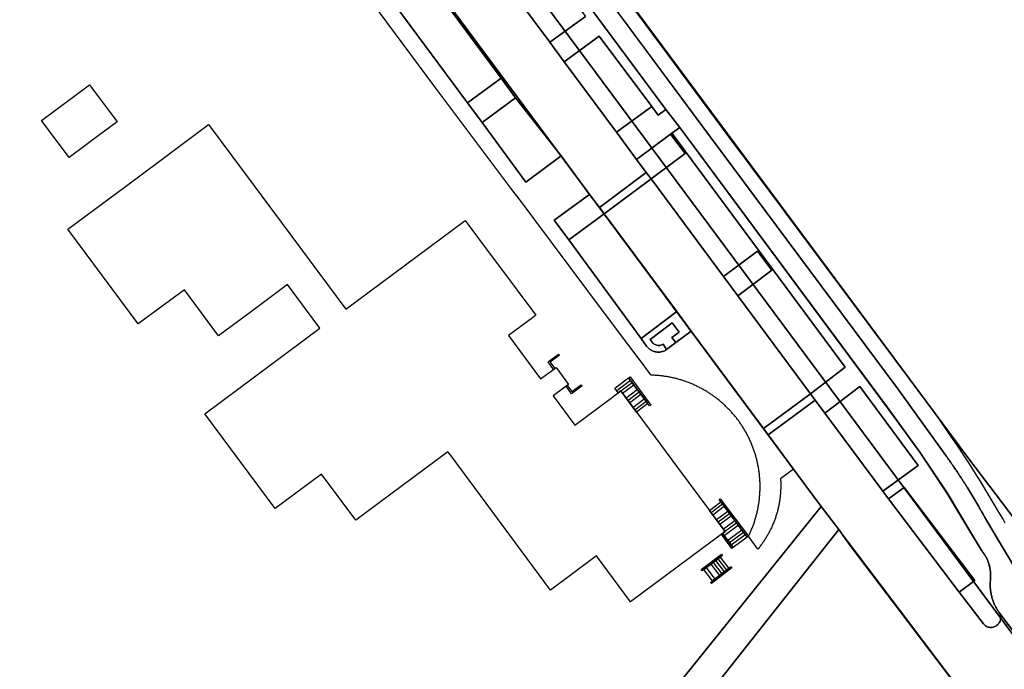
# Model space of a CAD drawing. Units: metres. Extents: x 2497700 to 2498400, y 1113400 to 1114150.
# Drawn here: x 2498123 to 2498224, y 1113524 to 1113591 of the extents above; entities that cross this region are included whole.
import ezdxf

# ---------------------------------------------------------------- set-up
doc = ezdxf.new("R2010")
doc.units = ezdxf.units.M
for name, color, linetype, lineweight in [('cad_l_objetdivers_ligne', 200, 'Continuous', 25), ('cad_s_batiment_horsol', 7, 'Continuous', 25), ('cad_s_domroutier_objets_niv0', 42, 'Continuous', 25), ('cad_s_objetdivers_poly', 200, 'Continuous', 25), ('cad_s_parcelle_mensu', 5, 'Continuous', 25)]:
    doc.layers.add(name, color=color, linetype=linetype, lineweight=lineweight)

# ---------------------------------------------------------------- blocks, each defined once
blk = doc.blocks.new('PLOgr22D_FeatureWriter_0_FMEBLOCK2')
at = {"layer": 'cad_s_domroutier_objets_niv0'}
for points in [[(7.32, -208.8), (1.15, -198.48), (1.1, -198.39), (1.05, -198.3), (1, -198.21), (0.95, -198.13), (0.91, -198.04), (0.86, -197.95), (0.81, -197.87), (0.76, -197.78), (0.71, -197.69), (0.66, -197.6), (0.61, -197.52), (0.56, -197.43), (0.51, -197.34), (0.46, -197.26), (0.41, -197.17), (0.36, -197.08), (0.31, -197), (0.26, -196.91), (0.21, -196.82), (0.16, -196.74), (0.11, -196.65), (0.06, -196.57), (0.01, -196.48), (-0.04, -196.39), (-0.09, -196.31), (-0.15, -196.22), (-0.2, -196.14), (-0.25, -196.05), (-0.3, -195.96), (-0.35, -195.88), (-0.41, -195.79), (-0.46, -195.71), (-0.51, -195.62), (-0.56, -195.54), (-0.62, -195.45), (-0.67, -195.37), (-0.72, -195.28), (-0.77, -195.2), (-0.83, -195.11), (-0.88, -195.03), (-0.93, -194.94), (-0.99, -194.86), (-1.04, -194.78), (-1.1, -194.69), (-1.15, -194.61), (-1.2, -194.52), (-1.26, -194.44), (-1.31, -194.36), (-1.37, -194.27), (-1.42, -194.19), (-1.48, -194.1), (-1.53, -194.02), (-1.59, -193.94), (-1.64, -193.85), (-1.7, -193.77), (-1.75, -193.69), (-1.81, -193.6), (-1.87, -193.52), (-1.92, -193.44), (-1.98, -193.36), (-2.03, -193.27), (-2.09, -193.19), (-2.15, -193.11), (-2.2, -193.03), (-2.26, -192.94), (-2.32, -192.86), (-2.37, -192.78), (-2.43, -192.7), (-2.49, -192.61), (-2.55, -192.53), (-2.6, -192.45), (-2.66, -192.37), (-2.72, -192.29), (-2.78, -192.2), (-2.83, -192.12), (-2.89, -192.04), (-2.96, -191.94), (-7.89, -185.1), (-27.14, -159.22), (-51.05, -126.99)], [(-35.26, -145.75), (-24.48, -160.28), (-23.49, -161.6), (-22.65, -162.72), (-19.68, -166.7), (-19.51, -166.94), (-6.87, -183.89), (-6.08, -184.92), (-5.16, -186.15), (-3.8, -188.02), (-2.78, -189.49), (-1.77, -190.98), (-0.64, -192.69), (0.04, -193.78), (0.59, -194.65), (1.25, -195.74), (1.91, -196.84), (2.3, -197.51), (2.32, -197.54), (2.34, -197.58), (2.78, -198.3), (2.91, -198.52), (3.11, -198.86)]]:
    blk.add_lwpolyline(points, dxfattribs=at)
blk = doc.blocks.new('PLOgr22D_FeatureWriter_0_FMEBLOCK7')
at = {"layer": 'cad_s_domroutier_objets_niv0'}
for points in [[(14.55, -222.93), (3, -207.67), (2.95, -207.59), (2.91, -207.54), (2.87, -207.48), (2.82, -207.4), (2.76, -207.31), (2.71, -207.23), (2.66, -207.14), (2.61, -207.05), (2.57, -206.96), (2.52, -206.87), (2.48, -206.78), (2.44, -206.69), (2.4, -206.6), (2.36, -206.51), (2.33, -206.41), (2.29, -206.32), (2.26, -206.23), (2.23, -206.13), (2.2, -206.03), (2.18, -205.94), (2.15, -205.84), (2.13, -205.74), (2.11, -205.64), (2.09, -205.55), (2.08, -205.45), (2.06, -205.35), (2.05, -205.25), (2.04, -205.15), (2.03, -205.05), (2.03, -204.95), (2.02, -204.85), (2.02, -204.75), (2.02, -204.65), (2.02, -204.55), (2.03, -204.45), (2.04, -204.35), (2.04, -204.25), (2.05, -204.15), (2.06, -204.05), (2.07, -203.95), (2.07, -203.85), (2.07, -203.75), (2.07, -203.65), (2.06, -203.55), (2.05, -203.45), (2.04, -203.35), (2.03, -203.25), (2.02, -203.15), (2, -203.06), (1.98, -202.96), (1.96, -202.86), (1.93, -202.76), (1.91, -202.67), (1.88, -202.57), (1.85, -202.48), (1.81, -202.38), (1.78, -202.29), (1.74, -202.2), (1.7, -202.1), (1.66, -202.01), (1.61, -201.92), (1.56, -201.84), (1.52, -201.75), (1.46, -201.66), (1.41, -201.58), (1.35, -201.5), (1.3, -201.41), (1.24, -201.33), (1.17, -201.24), (-0.16, -199.04), (-2.42, -195.28), (-5.22, -191.1), (-8.52, -186.54), (-28.41, -159.75), (-29.88, -157.76), (-31.31, -155.89), (-54.86, -124.17)], [(-50.63, -126.51), (-26.71, -158.74), (-7.46, -184.62), (-2.53, -191.46), (-2.46, -191.56), (-2.41, -191.64), (-2.35, -191.73), (-2.29, -191.81), (-2.23, -191.89), (-2.17, -191.97), (-2.12, -192.05), (-2.06, -192.13), (-2, -192.22), (-1.94, -192.3), (-1.89, -192.38), (-1.83, -192.46), (-1.77, -192.55), (-1.72, -192.63), (-1.66, -192.71), (-1.6, -192.79), (-1.55, -192.88), (-1.49, -192.96), (-1.44, -193.04), (-1.38, -193.12), (-1.33, -193.21), (-1.27, -193.29), (-1.21, -193.37), (-1.16, -193.46), (-1.1, -193.54), (-1.05, -193.62), (-0.99, -193.71), (-0.94, -193.79), (-0.88, -193.88), (-0.83, -193.96), (-0.78, -194.04), (-0.72, -194.13), (-0.67, -194.21), (-0.61, -194.3), (-0.56, -194.38), (-0.51, -194.47), (-0.45, -194.55), (-0.4, -194.63), (-0.35, -194.72), (-0.29, -194.8), (-0.24, -194.89), (-0.19, -194.97), (-0.13, -195.06), (-0.08, -195.14), (-0.03, -195.23), (0.02, -195.31), (0.08, -195.4), (0.13, -195.48), (0.18, -195.57), (0.23, -195.66), (0.28, -195.74), (0.33, -195.83), (0.38, -195.91), (0.44, -196), (0.49, -196.09), (0.54, -196.17), (0.59, -196.26), (0.64, -196.34), (0.69, -196.43), (0.74, -196.52), (0.79, -196.6), (0.84, -196.69), (0.89, -196.78), (0.94, -196.86), (0.99, -196.95), (1.04, -197.04), (1.09, -197.12), (1.14, -197.21), (1.19, -197.3), (1.24, -197.39), (1.29, -197.47), (1.33, -197.56), (1.38, -197.65), (1.43, -197.73), (1.48, -197.82), (1.53, -197.91), (1.58, -198), (7.75, -208.32)]]:
    blk.add_lwpolyline(points, dxfattribs=at)

msp = doc.modelspace()

# ---------------------------------------------------------------- linework, layer by layer
at = {"layer": 'cad_l_objetdivers_ligne'}
for p, q in [((2498184.4438, 1113552.6907), (2498185.8478, 1113553.7354)), ((2498184.6468, 1113552.4677), (2498186.0268, 1113553.4944)), ((2498185.0429, 1113552.3878), (2498186.2059, 1113553.2534)), ((2498185.4009, 1113551.9068), (2498186.565, 1113552.7725)), ((2498185.58, 1113551.6658), (2498186.7439, 1113552.5316)), ((2498185.759, 1113551.4257), (2498186.9229, 1113552.2906)), ((2498186.118, 1113550.9438), (2498187.282, 1113551.8096)), ((2498186.2973, 1113550.7028), (2498187.4611, 1113551.5686)), ((2498195.3233, 1113540.9877), (2498194.1582, 1113540.1228)), ((2498195.5033, 1113540.7446), (2498194.3382, 1113539.8808)), ((2498195.8632, 1113540.2607), (2498194.6972, 1113539.3979)), ((2498196.0432, 1113540.0178), (2498194.8763, 1113539.1569)), ((2498196.2233, 1113539.7757), (2498195.0554, 1113538.916)), ((2498196.5832, 1113539.2907), (2498195.4144, 1113538.4328)), ((2498196.7632, 1113539.0488), (2498195.4354, 1113538.0738)), ((2498196.9434, 1113538.8069), (2498195.5073, 1113537.7548)), ((2498197.3035, 1113538.3218), (2498195.8663, 1113537.2718)), ((2498197.4834, 1113538.0797), (2498196.0463, 1113537.0309)), ((2498197.6634, 1113537.8366), (2498196.2254, 1113536.7887)), ((2498194.1204, 1113534.8401), (2498195.0145, 1113533.6752)), ((2498194.3593, 1113535.0202), (2498195.2525, 1113533.8572)), ((2498194.5993, 1113535.2002), (2498195.4904, 1113534.0402)), ((2498194.8393, 1113535.3801), (2498195.7284, 1113534.222)), ((2498193.6402, 1113534.4801), (2498194.5384, 1113533.3102))]:
    msp.add_line(p, q, dxfattribs=at)
at = {"layer": 'cad_s_batiment_horsol'}
for points in [[(2498133.094, 1113580.276), (2498131.2946, 1113578.9367), (2498129.9306, 1113577.9216), (2498128.159, 1113576.603), (2498125.3159, 1113580.4082), (2498130.256, 1113584.088)], [(2498135.2505, 1113559.5113), (2498128.0371, 1113569.2429), (2498134.7425, 1113574.2296), (2498142.4878, 1113579.9895), (2498146.0807, 1113575.1641), (2498156.6052, 1113561.0288), (2498168.8708, 1113570.158), (2498169.566, 1113569.2234), (2498170.9388, 1113567.3776), (2498172.1975, 1113565.6855), (2498176.1225, 1113560.4085), (2498175.7764, 1113560.1512), (2498173.3116, 1113558.3189), (2498176.6262, 1113553.8619), (2498177.9502, 1113554.846), (2498178.2081, 1113555.0377), (2498179.4984, 1113553.3041), (2498179.2402, 1113553.1121), (2498177.9166, 1113552.1282), (2498180.1498, 1113549.1243), (2498184.0299, 1113552.0088), (2498184.088, 1113552.052), (2498184.5989, 1113552.4318), (2498184.8638, 1113552.6288), (2498190.7037, 1113544.7707), (2498193.9789, 1113540.3638), (2498194.1581, 1113540.1227), (2498194.2524, 1113539.9958), (2498194.338, 1113539.8806), (2498194.876, 1113539.1567), (2498195.5953, 1113538.1888), (2498185.8752, 1113530.9601), (2498182.377, 1113535.684), (2498177.6448, 1113532.1807), (2498167.4142, 1113545.9566), (2498167.0905, 1113546.3925), (2498157.6169, 1113539.3576), (2498154.0981, 1113544.0955), (2498149.3534, 1113540.5719), (2498142.1218, 1113550.2916), (2498153.9315, 1113559.0802), (2498150.5975, 1113563.5579), (2498146.905, 1113560.8096), (2498143.5209, 1113558.2909), (2498140.009, 1113563.0337)]]:
    msp.add_lwpolyline(points, close=True, dxfattribs=at)
at = {"layer": 'cad_s_domroutier_objets_niv0'}
for points in [[(2498161.7378, 1113592.1468), (2498169.0994, 1113582.2271), (2498170.5999, 1113580.2071), (2498175.1204, 1113574.0981), (2498178.7473, 1113576.7846), (2498181.6513, 1113572.8271), (2498178.0213, 1113570.1774), (2498179.5218, 1113568.1477), (2498186.9432, 1113558.0279), (2498187.5035, 1113557.2479), (2498187.5645, 1113557.1687), (2498187.6306, 1113557.0938), (2498187.7016, 1113557.0232), (2498187.7771, 1113556.9578), (2498187.8567, 1113556.8973), (2498187.9405, 1113556.8423), (2498188.0274, 1113556.793), (2498188.1173, 1113556.7496), (2498188.2102, 1113556.7124), (2498188.3052, 1113556.6812), (2498188.4021, 1113556.6565), (2498188.5003, 1113556.6384), (2498188.5998, 1113556.6268), (2498188.6996, 1113556.6219), (2498188.7995, 1113556.6235), (2498188.8992, 1113556.6316), (2498188.9984, 1113556.6465), (2498189.0957, 1113556.6679), (2498189.1916, 1113556.6959), (2498189.2857, 1113556.7301), (2498189.3773, 1113556.7701), (2498189.4658, 1113556.8167), (2498189.5733, 1113556.8839), (2498190.509, 1113557.6021), (2498192.0936, 1113558.7877), (2498199.5352, 1113548.7658), (2498200.0188, 1113548.1149), (2498202.6155, 1113544.608), (2498201.285, 1113543.5985), (2498201.2897, 1113543.5265), (2498201.2952, 1113543.4268), (2498201.2999, 1113543.3267), (2498201.3034, 1113543.2268), (2498201.3062, 1113543.1269), (2498201.3078, 1113543.0268), (2498201.3086, 1113542.9269), (2498201.3082, 1113542.8268), (2498201.307, 1113542.7269), (2498201.3047, 1113542.627), (2498201.3016, 1113542.5269), (2498201.2974, 1113542.4271), (2498201.292, 1113542.3272), (2498201.2859, 1113542.2275), (2498201.2787, 1113542.1276), (2498201.2708, 1113542.028), (2498201.2618, 1113541.9283), (2498201.2516, 1113541.8289), (2498201.2406, 1113541.7295), (2498201.2288, 1113541.6303), (2498201.2157, 1113541.5312), (2498201.2018, 1113541.4323), (2498201.1869, 1113541.3333), (2498201.1708, 1113541.2346), (2498201.1543, 1113541.1359), (2498201.1363, 1113541.0376), (2498201.1177, 1113540.9394), (2498201.0979, 1113540.8413), (2498201.0772, 1113540.7435), (2498201.0555, 1113540.6459), (2498201.0332, 1113540.5488), (2498201.0097, 1113540.4512), (2498200.985, 1113540.3542), (2498200.9596, 1113540.2576), (2498200.9333, 1113540.161), (2498200.9061, 1113540.0648), (2498200.8777, 1113539.9689), (2498200.8486, 1113539.8732), (2498200.8186, 1113539.7781), (2498200.7873, 1113539.6831), (2498200.7554, 1113539.5883), (2498200.7226, 1113539.4938), (2498200.6888, 1113539.3997), (2498200.6539, 1113539.3059), (2498200.6185, 1113539.2125), (2498200.5817, 1113539.1194), (2498200.5442, 1113539.0268), (2498200.5059, 1113538.9344), (2498200.4668, 1113538.8424), (2498200.4265, 1113538.7509), (2498200.3855, 1113538.6597), (2498200.3435, 1113538.569), (2498200.3007, 1113538.4784), (2498200.2569, 1113538.3887), (2498200.2122, 1113538.2993), (2498200.1668, 1113538.2101), (2498200.1205, 1113538.1216), (2498200.0732, 1113538.0334), (2498200.0254, 1113537.9456), (2498199.9765, 1113537.8585), (2498199.9266, 1113537.7717), (2498199.8761, 1113537.6856), (2498199.8244, 1113537.5999), (2498199.7722, 1113537.5147), (2498199.7191, 1113537.43), (2498199.6651, 1113537.3457), (2498199.6104, 1113537.2621), (2498199.5547, 1113537.1787), (2498199.4984, 1113537.0964), (2498199.441, 1113537.0144), (2498199.3832, 1113536.9329), (2498199.3243, 1113536.8518), (2498199.2649, 1113536.7715), (2498199.2044, 1113536.6919), (2498199.1433, 1113536.613), (2498199.0814, 1113536.5344), (2498199.0187, 1113536.4564), (2498198.9552, 1113536.3791), (2498197.9854, 1113537.6987), (2498198.0294, 1113537.7884), (2498198.0727, 1113537.8784), (2498198.1153, 1113537.9691), (2498198.1573, 1113538.0599), (2498198.198, 1113538.1511), (2498198.2381, 1113538.2429), (2498198.2774, 1113538.3348), (2498198.3159, 1113538.427), (2498198.3534, 1113538.5196), (2498198.3905, 1113538.6125), (2498198.4266, 1113538.7056), (2498198.462, 1113538.7992), (2498198.4965, 1113538.8931), (2498198.5303, 1113538.9874), (2498198.5631, 1113539.0817), (2498198.595, 1113539.1764), (2498198.6262, 1113539.2713), (2498198.6564, 1113539.3668), (2498198.6857, 1113539.4622), (2498198.7146, 1113539.5582), (2498198.7425, 1113539.6541), (2498198.7695, 1113539.7506), (2498198.7957, 1113539.8472), (2498198.8211, 1113539.9438), (2498198.8455, 1113540.0406), (2498198.8688, 1113540.1377), (2498198.8918, 1113540.2352), (2498198.9137, 1113540.3328), (2498198.9348, 1113540.4306), (2498198.9551, 1113540.5281), (2498198.9744, 1113540.6269), (2498198.9928, 1113540.7251), (2498199.0105, 1113540.8231), (2498199.0272, 1113540.9218), (2498199.0433, 1113541.0205), (2498199.0583, 1113541.1192), (2498199.0725, 1113541.2181), (2498199.0858, 1113541.3173), (2498199.0984, 1113541.4163), (2498199.1099, 1113541.5159), (2498199.1206, 1113541.6154), (2498199.1306, 1113541.7151), (2498199.1395, 1113541.8144), (2498199.1476, 1113541.9141), (2498199.1548, 1113542.0137), (2498199.1614, 1113542.1136), (2498199.1669, 1113542.2135), (2498199.1716, 1113542.3134), (2498199.1753, 1113542.413), (2498199.1781, 1113542.5132), (2498199.1802, 1113542.613), (2498199.1814, 1113542.7132), (2498199.1816, 1113542.8129), (2498199.1811, 1113542.9131), (2498199.1798, 1113543.0129), (2498199.1772, 1113543.1131), (2498199.1742, 1113543.2129), (2498199.17, 1113543.3131), (2498199.1651, 1113543.4129), (2498199.1593, 1113543.5126), (2498199.1524, 1113543.6125), (2498199.145, 1113543.7121), (2498199.1368, 1113543.8118), (2498199.1273, 1113543.9114), (2498199.1171, 1113544.0109), (2498199.1062, 1113544.1103), (2498199.0943, 1113544.2095), (2498199.0815, 1113544.3086), (2498199.0678, 1113544.4078), (2498199.0533, 1113544.5068), (2498199.038, 1113544.6055), (2498199.0218, 1113544.7042), (2498199.0046, 1113544.8027), (2498198.9866, 1113544.9012), (2498198.9678, 1113544.9992), (2498198.9482, 1113545.0975), (2498198.9277, 1113545.1952), (2498198.9063, 1113545.293), (2498198.8842, 1113545.3903), (2498198.8611, 1113545.4876), (2498198.8372, 1113545.5847), (2498198.8125, 1113545.6815), (2498198.7869, 1113545.7784), (2498198.7601, 1113545.8748), (2498198.7333, 1113545.971), (2498198.7049, 1113546.0669), (2498198.676, 1113546.1623), (2498198.6462, 1113546.258), (2498198.6155, 1113546.3533), (2498198.5838, 1113546.4483), (2498198.5519, 1113546.5429), (2498198.5186, 1113546.6374), (2498198.4849, 1113546.7314), (2498198.4502, 1113546.825), (2498198.4142, 1113546.9188), (2498198.3781, 1113547.0117), (2498198.3409, 1113547.1046), (2498198.3029, 1113547.197), (2498198.2641, 1113547.2892), (2498198.2247, 1113547.381), (2498198.1837, 1113547.4725), (2498198.1428, 1113547.5635), (2498198.1008, 1113547.6541), (2498198.058, 1113547.7447), (2498198.0145, 1113547.8348), (2498197.9705, 1113547.9244), (2498197.9251, 1113548.0138), (2498197.8789, 1113548.1025), (2498197.8323, 1113548.1908), (2498197.7848, 1113548.2788), (2498197.7366, 1113548.3665), (2498197.6877, 1113548.4536), (2498197.6381, 1113548.5405), (2498197.5874, 1113548.6266), (2498197.5364, 1113548.7125), (2498197.4842, 1113548.798), (2498197.4314, 1113548.883), (2498197.3777, 1113548.9675), (2498197.3237, 1113549.0514), (2498197.2687, 1113549.135), (2498197.2129, 1113549.2179), (2498197.1563, 1113549.3006), (2498197.0994, 1113549.3828), (2498197.0414, 1113549.4642), (2498196.983, 1113549.5453), (2498196.9238, 1113549.6257), (2498196.8637, 1113549.7058), (2498196.8032, 1113549.7852), (2498196.7417, 1113549.8646), (2498196.6798, 1113549.9428), (2498196.6174, 1113550.0206), (2498196.5536, 1113550.0979), (2498196.4896, 1113550.1747), (2498196.4248, 1113550.2511), (2498196.3593, 1113550.3268), (2498196.2934, 1113550.4018), (2498196.2266, 1113550.4763), (2498196.1593, 1113550.5503), (2498196.0913, 1113550.6236), (2498196.0226, 1113550.6963), (2498195.9534, 1113550.7685), (2498195.8836, 1113550.8399), (2498195.813, 1113550.911), (2498195.742, 1113550.9813), (2498195.6703, 1113551.0509), (2498195.5979, 1113551.1198), (2498195.525, 1113551.1883), (2498195.4513, 1113551.256), (2498195.3773, 1113551.3233), (2498195.3026, 1113551.3897), (2498195.2271, 1113551.4555), (2498195.1514, 1113551.5207), (2498195.0748, 1113551.5852), (2498194.998, 1113551.6491), (2498194.9205, 1113551.7125), (2498194.8425, 1113551.7749), (2498194.7638, 1113551.8366), (2498194.6844, 1113551.8978), (2498194.605, 1113551.9581), (2498194.5247, 1113552.0179), (2498194.4434, 1113552.0768), (2498194.3626, 1113552.1353), (2498194.2807, 1113552.1928), (2498194.1985, 1113552.2496), (2498194.1158, 1113552.3059), (2498194.0325, 1113552.3613), (2498193.9489, 1113552.416), (2498193.8646, 1113552.4698), (2498193.7801, 1113552.5231), (2498193.6949, 1113552.5757), (2498193.6094, 1113552.6276), (2498193.5233, 1113552.6781), (2498193.4369, 1113552.7287), (2498193.35, 1113552.778), (2498193.2627, 1113552.8269), (2498193.1749, 1113552.8751), (2498193.0866, 1113552.9221), (2498192.9982, 1113552.9685), (2498192.9092, 1113553.0141), (2498192.8198, 1113553.0592), (2498192.7302, 1113553.1032), (2498192.6398, 1113553.1465), (2498192.5495, 1113553.1891), (2498192.4587, 1113553.2307), (2498192.3674, 1113553.272), (2498192.2757, 1113553.312), (2498192.1836, 1113553.3514), (2498192.0914, 1113553.3898), (2498191.9988, 1113553.4275), (2498191.9059, 1113553.4645), (2498191.8125, 1113553.5008), (2498191.7191, 1113553.536), (2498191.6253, 1113553.5704), (2498191.531, 1113553.6037), (2498191.4367, 1113553.6367), (2498191.3419, 1113553.6689), (2498191.2469, 1113553.7001), (2498191.1517, 1113553.7304), (2498191.056, 1113553.7597), (2498190.9602, 1113553.7886), (2498190.8641, 1113553.8165), (2498190.7679, 1113553.8436), (2498190.6713, 1113553.8696), (2498190.5747, 1113553.895), (2498190.4776, 1113553.9195), (2498190.3805, 1113553.9432), (2498190.2832, 1113553.966), (2498190.1856, 1113553.9879), (2498190.0878, 1113554.009), (2498189.9898, 1113554.0292), (2498189.8918, 1113554.0485), (2498189.7934, 1113554.0672), (2498189.6949, 1113554.0849), (2498189.5964, 1113554.1016), (2498189.4977, 1113554.1175), (2498189.3988, 1113554.1326), (2498189.2998, 1113554.1468), (2498189.2006, 1113554.1603), (2498189.1014, 1113554.1726), (2498189.0023, 1113554.1844), (2498188.9028, 1113554.195), (2498188.8032, 1113554.205), (2498188.704, 1113554.2139), (2498188.6039, 1113554.222), (2498188.5041, 1113554.2295), (2498188.4042, 1113554.2357), (2498188.3046, 1113554.2416), (2498188.2045, 1113554.246), (2498188.1046, 1113554.2497), (2498187.9828, 1113554.2533), (2498187.9595, 1113554.2843), (2498186.6862, 1113555.9829), (2498186.6586, 1113556.0196), (2498184.5395, 1113558.8466), (2498181.3761, 1113563.0665), (2498174.2084, 1113572.6281), (2498174.0073, 1113572.8962), (2498173.5796, 1113573.4668), (2498165.7651, 1113583.8912), (2498160.8051, 1113590.5217), (2498139.1986, 1113619.4276)], [(2498165.9579, 1113613.2857), (2498189.5075, 1113581.5624), (2498188.7133, 1113580.9705), (2498188.0442, 1113581.8674), (2498182.6592, 1113589.0861), (2498179.0595, 1113586.446), (2498177.5693, 1113588.4558), (2498181.2488, 1113591.0961)], [(2498170.1476, 1113598.4656), (2498177.5693, 1113588.4558), (2498179.0595, 1113586.446), (2498184.415, 1113579.2054), (2498186.4711, 1113576.4264), (2498187.4769, 1113575.0853), (2498182.6603, 1113571.482), (2498181.6513, 1113572.8271), (2498178.7473, 1113576.7846), (2498174.0496, 1113582.7466), (2498172.5594, 1113584.7666), (2498165.1878, 1113594.7161)], [(2498224.5209, 1113515.6379), (2498217.3124, 1113525.1489), (2498214.4583, 1113528.9147), (2498207.4076, 1113538.2166), (2498205.4667, 1113540.7772), (2498204.7344, 1113541.7611), (2498204.7149, 1113541.7876), (2498204.6949, 1113541.8141), (2498204.6045, 1113541.9356), (2498202.6155, 1113544.608), (2498200.0188, 1113548.1149), (2498204.8582, 1113551.6719), (2498205.8452, 1113550.3474), (2498211.8056, 1113542.3273), (2498212.3956, 1113541.5373), (2498219.6568, 1113531.9556), (2498222.1372, 1113528.6944), (2498222.2052, 1113528.621), (2498222.2805, 1113528.555), (2498222.3615, 1113528.4968), (2498222.4484, 1113528.447), (2498222.5397, 1113528.406), (2498222.6344, 1113528.3743), (2498222.7318, 1113528.3522), (2498222.831, 1113528.3397), (2498222.9311, 1113528.3374), (2498223.0308, 1113528.3451), (2498223.1291, 1113528.3624), (2498223.2255, 1113528.3897), (2498223.3185, 1113528.4262), (2498223.4076, 1113528.4718), (2498223.4914, 1113528.5262), (2498223.5696, 1113528.5886), (2498223.6411, 1113528.6585), (2498223.7052, 1113528.735), (2498223.7616, 1113528.8176), (2498223.8093, 1113528.9052), (2498223.848, 1113528.9976), (2498223.8773, 1113529.0931), (2498223.8971, 1113529.1911), (2498223.9071, 1113529.2905), (2498223.9069, 1113529.3907), (2498223.897, 1113529.4902), (2498223.8772, 1113529.588), (2498223.8476, 1113529.6836), (2498223.8162, 1113529.7814), (2498235.3605, 1113514.5262)]]:
    msp.add_lwpolyline(points, dxfattribs=at)
for points in [[(2498170.1476, 1113598.4656), (2498173.7573, 1113601.1157), (2498181.2488, 1113591.0961), (2498177.5693, 1113588.4558)], [(2498165.1878, 1113594.7161), (2498172.5594, 1113584.7666), (2498169.0994, 1113582.2271), (2498161.7378, 1113592.1468)], [(2498184.415, 1113579.2054), (2498179.0595, 1113586.446), (2498182.6592, 1113589.0861), (2498188.0442, 1113581.8674)], [(2498169.0994, 1113582.2271), (2498172.5594, 1113584.7666), (2498174.0496, 1113582.7466), (2498170.5999, 1113580.2071)], [(2498175.1204, 1113574.0981), (2498170.5999, 1113580.2071), (2498174.0496, 1113582.7466), (2498178.7473, 1113576.7846)], [(2498188.7133, 1113580.9705), (2498189.5075, 1113581.5624), (2498190.9305, 1113579.6965), (2498190.1008, 1113579.1065), (2498189.9908, 1113579.0266), (2498186.4711, 1113576.4264), (2498184.415, 1113579.2054), (2498188.0442, 1113581.8674)], [(2498222.2052, 1113528.621), (2498222.1372, 1113528.6944), (2498219.6568, 1113531.9556), (2498221.2676, 1113533.1452), (2498213.9955, 1113542.7176), (2498212.3956, 1113541.5373), (2498211.8056, 1113542.3273), (2498215.4355, 1113544.9776), (2498209.4248, 1113553.0875), (2498205.8452, 1113550.3474), (2498204.8582, 1113551.6719), (2498204.3549, 1113552.3474), (2498207.9145, 1113555.0773), (2498190.1008, 1113579.1065), (2498190.9305, 1113579.6965), (2498192.401, 1113577.7065), (2498212.2952, 1113550.9176), (2498215.5953, 1113546.3577), (2498218.3969, 1113542.1769), (2498220.6538, 1113538.4156), (2498221.9783, 1113536.2119), (2498222.0508, 1113536.12), (2498222.1102, 1113536.0395), (2498222.168, 1113535.9578), (2498222.2231, 1113535.8746), (2498222.2769, 1113535.79), (2498222.3286, 1113535.7043), (2498222.3775, 1113535.6173), (2498222.4249, 1113535.529), (2498222.4698, 1113535.4399), (2498222.5124, 1113535.3492), (2498222.5529, 1113535.2579), (2498222.5911, 1113535.1655), (2498222.6272, 1113535.0721), (2498222.661, 1113534.978), (2498222.6922, 1113534.883), (2498222.7213, 1113534.7873), (2498222.7477, 1113534.6909), (2498222.7719, 1113534.5938), (2498222.7938, 1113534.4961), (2498222.8134, 1113534.3981), (2498222.8304, 1113534.2996), (2498222.845, 1113534.2006), (2498222.8571, 1113534.1014), (2498222.8669, 1113534.0015), (2498222.8744, 1113533.9021), (2498222.879, 1113533.8022), (2498222.8816, 1113533.7021), (2498222.8814, 1113533.6022), (2498222.879, 1113533.5023), (2498222.8739, 1113533.4024), (2498222.8664, 1113533.3025), (2498222.8567, 1113533.2031), (2498222.8482, 1113533.1035), (2498222.8419, 1113533.0036), (2498222.8377, 1113532.9037), (2498222.8354, 1113532.8038), (2498222.8352, 1113532.7037), (2498222.837, 1113532.6038), (2498222.8407, 1113532.5039), (2498222.8468, 1113532.404), (2498222.8545, 1113532.3043), (2498222.8645, 1113532.2045), (2498222.8764, 1113532.1053), (2498222.8903, 1113532.0064), (2498222.9064, 1113531.9077), (2498222.9243, 1113531.8092), (2498222.9441, 1113531.7112), (2498222.966, 1113531.6136), (2498222.9899, 1113531.5163), (2498223.0157, 1113531.4198), (2498223.0437, 1113531.3239), (2498223.0735, 1113531.2284), (2498223.1051, 1113531.1336), (2498223.1387, 1113531.0394), (2498223.1744, 1113530.946), (2498223.2116, 1113530.8532), (2498223.251, 1113530.761), (2498223.2922, 1113530.67), (2498223.335, 1113530.5796), (2498223.38, 1113530.4902), (2498223.4265, 1113530.4017), (2498223.475, 1113530.3141), (2498223.5253, 1113530.2277), (2498223.5772, 1113530.1423), (2498223.6308, 1113530.0577), (2498223.6862, 1113529.9745), (2498223.7279, 1113529.914), (2498223.7626, 1113529.8647), (2498223.8162, 1113529.7814), (2498223.8476, 1113529.6836), (2498223.8772, 1113529.588), (2498223.897, 1113529.4902), (2498223.9069, 1113529.3907), (2498223.9071, 1113529.2905), (2498223.8971, 1113529.1911), (2498223.8773, 1113529.0931), (2498223.848, 1113528.9976), (2498223.8093, 1113528.9052), (2498223.7616, 1113528.8176), (2498223.7052, 1113528.735), (2498223.6411, 1113528.6585), (2498223.5696, 1113528.5886), (2498223.4914, 1113528.5262), (2498223.4076, 1113528.4718), (2498223.3185, 1113528.4262), (2498223.2255, 1113528.3897), (2498223.1291, 1113528.3624), (2498223.0308, 1113528.3451), (2498222.9311, 1113528.3374), (2498222.831, 1113528.3397), (2498222.7318, 1113528.3522), (2498222.6344, 1113528.3743), (2498222.5397, 1113528.406), (2498222.4484, 1113528.447), (2498222.3615, 1113528.4968), (2498222.2805, 1113528.555)], [(2498187.4769, 1113575.0853), (2498186.4711, 1113576.4264), (2498189.9908, 1113579.0266), (2498191.4711, 1113577.0366), (2498187.9713, 1113574.4264)], [(2498204.3549, 1113552.3474), (2498196.9032, 1113562.4068), (2498200.383, 1113565.0371), (2498198.9126, 1113567.0069), (2498195.413, 1113564.4068), (2498187.9713, 1113574.4264), (2498191.4711, 1113577.0366), (2498189.9908, 1113579.0266), (2498190.1008, 1113579.1065), (2498207.9145, 1113555.0773)], [(2498183.1516, 1113570.8271), (2498182.6603, 1113571.482), (2498187.4769, 1113575.0853), (2498187.9713, 1113574.4264)], [(2498183.1516, 1113570.8271), (2498187.9713, 1113574.4264), (2498195.413, 1113564.4068), (2498196.9032, 1113562.4068), (2498204.3549, 1113552.3474), (2498199.5352, 1113548.7658), (2498192.0936, 1113558.7877), (2498190.6131, 1113560.7876)], [(2498179.5218, 1113568.1477), (2498178.0213, 1113570.1774), (2498181.6513, 1113572.8271), (2498182.6603, 1113571.482), (2498183.1516, 1113570.8271)], [(2498183.1516, 1113570.8271), (2498190.6131, 1113560.7876), (2498186.9432, 1113558.0279), (2498179.5218, 1113568.1477)], [(2498198.9126, 1113567.0069), (2498200.383, 1113565.0371), (2498196.9032, 1113562.4068), (2498195.413, 1113564.4068)], [(2498187.8567, 1113556.8973), (2498187.7771, 1113556.9578), (2498187.7016, 1113557.0232), (2498187.6306, 1113557.0938), (2498187.5645, 1113557.1687), (2498187.5035, 1113557.2479), (2498186.9432, 1113558.0279), (2498190.6131, 1113560.7876), (2498192.0936, 1113558.7877), (2498190.509, 1113557.6021), (2498190.1062, 1113558.1192), (2498190.8558, 1113558.6723), (2498190.1599, 1113559.6184), (2498187.8748, 1113557.9179), (2498188.0742, 1113557.6434), (2498188.14, 1113557.5684), (2498188.2141, 1113557.5011), (2498188.2954, 1113557.4429), (2498188.3828, 1113557.3945), (2498188.4752, 1113557.3564), (2498188.5714, 1113557.3289), (2498188.6698, 1113557.3126), (2498188.7697, 1113557.3082), (2498188.8696, 1113557.315), (2498188.9679, 1113557.3329), (2498189.0633, 1113557.3621), (2498189.1548, 1113557.4022), (2498189.2237, 1113557.4411), (2498189.5733, 1113556.8839), (2498189.4658, 1113556.8167), (2498189.3773, 1113556.7701), (2498189.2857, 1113556.7301), (2498189.1916, 1113556.6959), (2498189.0957, 1113556.6679), (2498188.9984, 1113556.6465), (2498188.8992, 1113556.6316), (2498188.7995, 1113556.6235), (2498188.6996, 1113556.6219), (2498188.5998, 1113556.6268), (2498188.5003, 1113556.6384), (2498188.4021, 1113556.6565), (2498188.3052, 1113556.6812), (2498188.2102, 1113556.7124), (2498188.1173, 1113556.7496), (2498188.0274, 1113556.793), (2498187.9405, 1113556.8423)], [(2498189.5733, 1113556.8839), (2498189.2237, 1113557.4411), (2498189.1548, 1113557.4022), (2498189.0633, 1113557.3621), (2498188.9679, 1113557.3329), (2498188.8696, 1113557.315), (2498188.7697, 1113557.3082), (2498188.6698, 1113557.3126), (2498188.5714, 1113557.3289), (2498188.4752, 1113557.3564), (2498188.3828, 1113557.3945), (2498188.2954, 1113557.4429), (2498188.2141, 1113557.5011), (2498188.14, 1113557.5684), (2498188.0742, 1113557.6434), (2498187.8748, 1113557.9179), (2498190.1599, 1113559.6184), (2498190.8558, 1113558.6723), (2498190.1062, 1113558.1192), (2498190.509, 1113557.6021)], [(2498211.8056, 1113542.3273), (2498205.8452, 1113550.3474), (2498209.4248, 1113553.0875), (2498215.4355, 1113544.9776)], [(2498200.0188, 1113548.1149), (2498199.5352, 1113548.7658), (2498204.3549, 1113552.3474), (2498204.8582, 1113551.6719)], [(2498219.6568, 1113531.9556), (2498212.3956, 1113541.5373), (2498213.9955, 1113542.7176), (2498221.2676, 1113533.1452)]]:
    msp.add_lwpolyline(points, close=True, dxfattribs=at)
at = {"layer": 'cad_s_objetdivers_poly'}
for points in [[(2498177.9502, 1113554.846), (2498177.3841, 1113555.609), (2498178.4681, 1113556.4127), (2498178.557, 1113556.2926), (2498177.593, 1113555.578), (2498178.0701, 1113554.9349)], [(2498184.2408, 1113552.9138), (2498185.6686, 1113553.9763), (2498187.6402, 1113551.3276), (2498186.4761, 1113550.4616), (2498184.8638, 1113552.6288), (2498184.5989, 1113552.4318)], [(2498185.6686, 1113553.9763), (2498185.8336, 1113554.0983), (2498187.9371, 1113551.1747), (2498187.8172, 1113551.0857)], [(2498179.3606, 1113553.2021), (2498179.8386, 1113552.5599), (2498180.8004, 1113553.2757), (2498180.8905, 1113553.1558), (2498179.8076, 1113552.3499), (2498179.2404, 1113553.1119)], [(2498193.9791, 1113540.3638), (2498195.1434, 1113541.2296), (2498197.8433, 1113537.5947), (2498196.4054, 1113536.5477), (2498195.3304, 1113537.9919), (2498195.5953, 1113538.1888)], [(2498194.9643, 1113541.4697), (2498195.0832, 1113541.5586), (2498197.9854, 1113537.6987), (2498197.8433, 1113537.5947)], [(2498195.3304, 1113537.9919), (2498196.4054, 1113536.5477), (2498196.2844, 1113536.458), (2498195.2102, 1113537.9029)], [(2498193.2245, 1113534.1681), (2498193.1344, 1113534.2883), (2498195.2303, 1113535.862), (2498195.3223, 1113535.7421)], [(2498193.4002, 1113534.3002), (2498195.0795, 1113535.56), (2498195.9663, 1113534.405), (2498194.3004, 1113533.1272)], [(2498194.0944, 1113532.9681), (2498196.2046, 1113534.588), (2498196.2954, 1113534.469), (2498194.1854, 1113532.8492)]]:
    msp.add_lwpolyline(points, close=True, dxfattribs=at)
at = {"layer": 'cad_s_parcelle_mensu'}
for points in [[(2498242.662, 1113504.0249), (2498263.7797, 1113477.4053), (2498248.6445, 1113483.7994), (2498208.4456, 1113536.738), (2498207.2857, 1113538.3879), (2498205.4655, 1113540.7579), (2498170.969, 1113587.2265), (2498135.2706, 1113635.3106), (2498101.4911, 1113681.4874), (2498067.932, 1113727.4681), (2498032.121, 1113776.5624), (2498019.6816, 1113792.0642), (2498000.3305, 1113820.0891), (2497996.0444, 1113826.3156), (2497984.5982, 1113842.9451), (2497993.9376, 1113845.5426), (2498027.0731, 1113797.3898), (2498074.2815, 1113732.3439), (2498107.7703, 1113686.4231), (2498115.1845, 1113676.3008), (2498141.7323, 1113640.0283), (2498177.2185, 1113592.156), (2498214.8657, 1113541.5175)], [(2498165.058, 1113490.5568), (2498142.4782, 1113506.0628), (2498130.5528, 1113514.2487), (2498107.4822, 1113530.0859), (2498094.3478, 1113539.119), (2498103.1757, 1113551.2886), (2498007.1159, 1113621.2542), (2498008.3829, 1113605.4918), (2498005.2538, 1113608.2416), (2498005.2546, 1113612.2522), (2498006.4067, 1113624.2045), (2498028.471, 1113775.6533), (2498032.121, 1113776.5624), (2498067.932, 1113727.4681), (2498101.4911, 1113681.4874), (2498135.2706, 1113635.3106), (2498170.969, 1113587.2265), (2498205.4655, 1113540.7579)], [(2498207.2857, 1113538.3879), (2498167.8983, 1113488.6058), (2498165.058, 1113490.5568), (2498205.4655, 1113540.7579)], [(2498307.719, 1113417.5217), (2498285.277, 1113404.9105), (2498281.4171, 1113410.5905), (2498167.8983, 1113488.6058), (2498207.2857, 1113538.3879), (2498208.4456, 1113536.738), (2498248.6445, 1113483.7994), (2498282.1356, 1113449.1183), (2498308.1691, 1113422.152)]]:
    msp.add_lwpolyline(points, close=True, dxfattribs=at)
for points in [[(2498255.5159, 1113499.72), (2498220.5278, 1113545.8066), (2498147.4321, 1113644.2653), (2498121.0556, 1113680.3283), (2498130.7871, 1113687.0036), (2498254.5466, 1113686.9772)], [(2498242.662, 1113504.0249), (2498214.8657, 1113541.5175), (2498177.2185, 1113592.156), (2498141.7323, 1113640.0283), (2498115.1845, 1113676.3008), (2498121.0556, 1113680.3283), (2498147.4321, 1113644.2653), (2498220.5278, 1113545.8066), (2498255.5159, 1113499.72)]]:
    msp.add_lwpolyline(points, dxfattribs=at)

# ---------------------------------------------------------------- block references
at = {"layer": 'cad_s_domroutier_objets_niv0'}
for name, p in [('PLOgr22D_FeatureWriter_0_FMEBLOCK7', (2498220.8131, 1113737.4534)), ('PLOgr22D_FeatureWriter_0_FMEBLOCK2', (2498221.2415, 1113737.9333))]:
    msp.add_blockref(name, p, dxfattribs=at)

doc.saveas('drawing.dxf')
